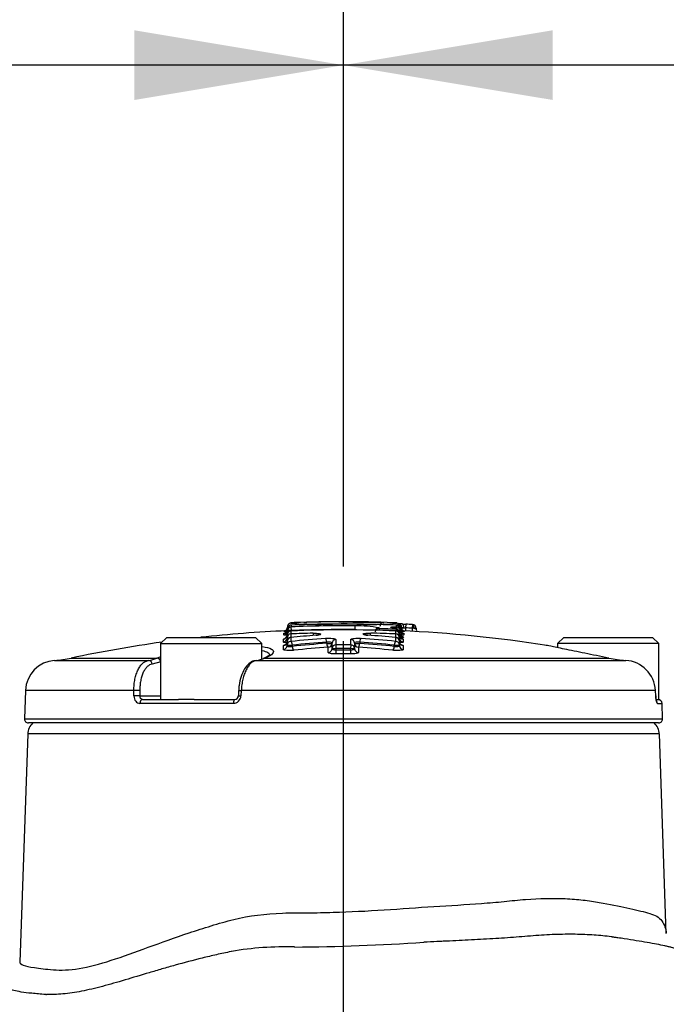
# Model space of a CAD drawing. Units: millimetres. Extents: x 0 to 594, y 0 to 420.
# Drawn here: x 321 to 335, y 253 to 274 of the extents above; entities that cross this region are included whole.
import ezdxf
from ezdxf import colors
from ezdxf.entities.mleader import LeaderData, LeaderLine
from ezdxf.enums import TextEntityAlignment as Align
from ezdxf.lldxf.tags import DXFTag
from ezdxf.math import Vec2, Vec3

# ---------------------------------------------------------------- set-up
doc = ezdxf.new("R2010")
doc.units = ezdxf.units.MM
for name, color, linetype in [('Default', 7, 'Continuous'), ('II1-04CAP-STD', 7, 'Continuous'), ('II1-04SHW-STD', 7, 'Continuous'), ('TSH-1', 7, 'Continuous')]:
    doc.layers.add(name, color=color, linetype=linetype)
doc.styles.add('SEACAD_Arial', font='arial.ttf')
tags = doc.linetypes.add('CENTER2', pattern=[28.575, 19.05, -3.175, 3.175, -3.175]).pattern_tags.tags
tags[10:11] = [DXFTag(74, 4), DXFTag(75, 0), DXFTag(340, '0'), DXFTag(46, 0.0), DXFTag(50, 0.0), DXFTag(44, 0.0), DXFTag(45, 0.0)]
tags[8:9] = [DXFTag(74, 4), DXFTag(75, 0), DXFTag(340, '0'), DXFTag(46, 0.0), DXFTag(50, 0.0), DXFTag(44, 0.0), DXFTag(45, 0.0)]
tags[6:7] = [DXFTag(74, 4), DXFTag(75, 0), DXFTag(340, '0'), DXFTag(46, 0.0), DXFTag(50, 0.0), DXFTag(44, 0.0), DXFTag(45, 0.0)]
tags[4:5] = [DXFTag(74, 4), DXFTag(75, 0), DXFTag(340, '0'), DXFTag(46, 0.0), DXFTag(50, 0.0), DXFTag(44, 0.0), DXFTag(45, 0.0)]
doc.dimstyles.new('ISO-InstDr', dxfattribs={"dimtxt": 3.2, "dimasz": 4.48, "dimexe": 1.6, "dimexo": 1.6, "dimgap": 0.8, "dimtad": 1, "dimdec": 0, "dimlfac": 6.00024, "dimzin": 0, "dimdsep": 46, "dimtxsty": 'SEACAD_Arial', "dimblk1": '_SE_FILLED', "dimblk2": '_SE_FILLED', "dimsah": 1, "dimcen": 1.6, "dimadec": 0, "dimazin": 0, "dimtfac": 0.5, "dimtofl": 0, "dimtmove": 0, "dimatfit": 3, "dimfxl": 1, "dimtzin": 0, "dimarcsym": 0})

# ---------------------------------------------------------------- blocks, each defined once
blk = doc.blocks.new('SEANNOT_GROUP116')
at = {"layer": 'Default', "color": 7, "linetype": 'CENTER2'}
blk.add_line((328.359, 100.398), (328.359, 260.471), dxfattribs=at)
blk = doc.blocks.new('SE5')
at = {"layer": 'II1-04CAP-STD', "color": 7, "linetype": 'Continuous'}
for p, q in [((327.159, 260.78), (327.159, 260.778)), ((327.16, 260.779), (327.16, 260.779)), ((327.239, 260.815), (327.239, 260.779)), ((327.241, 260.815), (327.239, 260.815)), ((327.241, 260.815), (327.241, 260.815)), ((328.605, 260.718), (328.606, 260.8)), ((329.488, 260.814), (329.488, 260.815)), ((329.49, 260.814), (329.488, 260.814)), ((329.49, 260.778), (329.49, 260.814)), ((329.523, 260.854), (329.521, 260.807)), ((329.569, 260.779), (329.569, 260.779)), ((329.57, 260.778), (329.57, 260.78)), ((329.69, 260.836), (329.686, 260.756)), ((329.833, 260.828), (329.829, 260.749)), ((329.836, 260.828), (329.833, 260.828)), ((327.081, 260.605), (327.081, 260.641)), ((327.15, 260.545), (327.15, 260.609)), ((327.159, 260.778), (327.159, 260.769)), ((327.16, 260.697), (327.16, 260.733)), ((327.16, 260.688), (327.16, 260.697)), ((327.228, 260.69), (327.228, 260.626)), ((327.23, 260.69), (327.23, 260.691)), ((327.23, 260.626), (327.233, 260.549)), ((327.244, 260.697), (327.24, 260.778)), ((327.244, 260.697), (327.244, 260.691)), ((327.705, 260.641), (327.706, 260.594)), ((328.605, 260.712), (328.605, 260.718)), ((328.938, 260.596), (328.939, 260.643)), ((329.119, 260.755), (329.119, 260.738)), ((329.119, 260.738), (329.119, 260.738)), ((329.121, 260.738), (329.12, 260.703)), ((329.398, 260.76), (329.391, 260.761)), ((329.402, 260.76), (329.4, 260.761)), ((329.475, 260.549), (329.478, 260.627)), ((329.477, 260.691), (329.477, 260.691)), ((329.479, 260.627), (329.479, 260.69)), ((329.486, 260.726), (329.485, 260.69)), ((329.558, 260.609), (329.558, 260.546)), ((329.569, 260.733), (329.569, 260.697)), ((329.569, 260.697), (329.569, 260.688)), ((329.57, 260.769), (329.57, 260.778)), ((329.603, 260.772), (329.603, 260.763)), ((329.603, 260.758), (329.649, 260.758)), ((329.648, 260.641), (329.648, 260.605)), ((329.686, 260.756), (329.683, 260.689)), ((329.829, 260.749), (329.826, 260.682)), ((329.913, 260.747), (329.913, 260.736)), ((324.575, 260.554), (324.442, 260.421)), ((324.442, 260.421), (326.609, 260.421)), ((324.442, 260.421), (324.442, 259.221)), ((324.575, 260.554), (326.475, 260.554)), ((326.609, 260.421), (326.475, 260.554)), ((326.609, 260.085), (326.609, 260.421)), ((327.07, 260.454), (327.07, 260.517)), ((327.07, 260.295), (327.07, 260.377)), ((327.15, 260.537), (327.15, 260.545)), ((327.15, 260.385), (327.15, 260.468)), ((327.15, 260.377), (327.15, 260.385)), ((327.228, 260.548), (327.228, 260.466)), ((327.262, 260.385), (327.262, 260.359)), ((328, 260.425), (328, 260.451)), ((328, 260.425), (328.113, 260.425)), ((328.113, 260.315), (328.113, 260.428)), ((328.194, 260.509), (328.194, 260.395)), ((328.196, 260.395), (328.196, 260.315)), ((328.512, 260.395), (328.511, 260.315)), ((328.513, 260.395), (328.513, 260.509)), ((328.595, 260.428), (328.595, 260.315)), ((328.595, 260.425), (328.707, 260.425)), ((328.707, 260.451), (328.707, 260.425)), ((329.445, 260.36), (329.445, 260.386)), ((329.479, 260.549), (329.479, 260.549)), ((329.479, 260.466), (329.479, 260.549)), ((329.558, 260.546), (329.558, 260.537)), ((329.558, 260.468), (329.558, 260.386)), ((329.558, 260.386), (329.558, 260.377)), ((329.637, 260.518), (329.637, 260.454)), ((329.637, 260.377), (329.637, 260.295)), ((333.075, 260.554), (332.942, 260.421)), ((335.108, 260.421), (332.942, 260.421)), ((332.942, 260.421), (332.942, 260.333)), ((333.075, 260.554), (334.975, 260.554)), ((335.108, 260.421), (334.975, 260.554)), ((335.108, 259.221), (335.108, 260.421)), ((328.031, 260.23), (328.031, 260.343)), ((328.113, 260.312), (328.113, 260.315)), ((328.196, 260.315), (328.196, 260.281)), ((328.196, 260.281), (328.197, 260.199)), ((328.511, 260.281), (328.511, 260.315)), ((328.511, 260.281), (328.511, 260.199)), ((328.595, 260.315), (328.595, 260.312)), ((328.677, 260.343), (328.677, 260.23)), ((322.173, 260.059), (324.185, 260.059)), ((322.529, 260.108), (324.364, 260.108)), ((324.444, 260.028), (324.261, 259.979)), ((324.36, 260.107), (324.364, 260.108)), ((326.492, 260.059), (334.4, 260.059)), ((326.652, 260.104), (326.648, 260.102)), ((326.679, 260.108), (326.674, 260.107)), ((326.679, 260.108), (334.033, 260.108)), ((334.042, 260.107), (334.033, 260.109)), ((334.042, 260.107), (334.033, 260.108)), ((321.55, 259.417), (321.529, 258.807)), ((323.87, 259.417), (321.55, 259.417)), ((323.871, 259.301), (323.87, 259.417)), ((323.997, 259.417), (323.998, 259.301)), ((326.113, 259.419), (326.107, 259.302)), ((326.169, 259.417), (326.163, 259.301)), ((335.037, 259.417), (326.169, 259.417)), ((335.042, 259.301), (335.037, 259.417)), ((323.998, 259.301), (324.442, 259.301)), ((325.998, 259.14), (323.999, 259.14)), ((324.052, 259.221), (324.825, 259.221)), ((325.16, 259.221), (324.825, 259.221)), ((325.16, 259.221), (326.027, 259.221)), ((335.068, 259.221), (335.091, 259.221)), ((335.079, 259.14), (335.177, 259.14)), ((335.091, 259.221), (335.108, 259.221)), ((335.189, 258.807), (335.177, 259.14)), ((321.529, 258.807), (335.189, 258.807)), ((335.105, 258.721), (321.612, 258.721))]:
    blk.add_line(p, q, dxfattribs=at)
for centre, radius, start, end in [((327.242, 260.779), 0.0817, 92.2635, 179.9709), ((327.241, 260.74), 0.0754, 93.6771, 119.9735), ((327.246, 260.708), 0.107, 92.3241, 95.0428), ((328.198, 241.322), 19.563, 92.6366, 92.8094), ((327.821, 266.758), 5.927, 264.3589, 265.9294), ((328.359, 232.656), 28.145, 89.4964, 92.2769), ((328.359, 232.656), 28.181, 87.7028, 92.2734), ((328.359, 232.656), 28.182, 87.7028, 92.2734), ((328.359, 232.656), 28.232, 87.8368, 92.1428), ((327.821, 266.758), 5.927, 265.9294, 275.2588), ((327.978, 254.41), 6.477, 86.5747, 94.1716), ((328.33, 236.49), 24.396, 89.9193, 91.7711), ((328.388, 236.433), 24.454, 88.2118, 90.0553), ((328.912, 266.187), 5.359, 264.1378, 276.2056), ((328.662, 258.473), 2.327, 78.6745, 91.382), ((329.22, 260.788), 0.0817, 88.2414, 178.9876), ((328.518, 241.045), 19.84, 87.312, 87.3605), ((328.518, 241.045), 19.84, 87.1898, 87.2576), ((329.483, 260.697), 0.118, 83.9373, 88.2756), ((329.487, 260.779), 0.0817, 0.0291, 87.7126), ((329.487, 260.734), 0.0802, 58.8264, 86.1331), ((328.359, 232.656), 28.211, 87.0035, 87.295), ((328.359, 232.656), 28.065, 92.4964, 96.2472), ((327.077, 260.771), 0.0833, 272.5998, 359.971), ((328.228, 236.701), 24.015, 92.6193, 92.7388), ((327.752, 268.325), 7.669, 264.9773, 265.5154), ((327.785, 268.153), 7.401, 265.1492, 265.1556), ((327.232, 260.621), 0.0696, 88.6589, 108.3949), ((327.231, 260.678), 0.0119, 92.1721, 102.6626), ((328.359, 232.656), 28.057, 87.7153, 92.3047), ((328.359, 232.656), 28.058, 87.7153, 92.3047), ((328.359, 232.656), 27.993, 91.3378, 92.3113), ((328.359, 232.656), 28.064, 89.4964, 92.2769), ((328.359, 232.656), 27.993, 87.7087, 88.8117), ((329.118, 260.672), 0.0831, 89.4383, 177.7923), ((329.121, 260.744), 0.00602, 255.5642, 271.4629), ((328.359, 232.656), 28.093, 87.7001, 88.4452), ((329.376, 260.588), 0.174, 78.8171, 81.3091), ((329.473, 260.595), 0.0962, 72.921, 89.48), ((329.477, 260.679), 0.0115, 77.1768, 87.9872), ((329.477, 260.61), 0.0806, 9.2208, 75.0207), ((329.652, 260.77), 0.0833, 180.029, 267.3763), ((328.98, 268.365), 7.708, 274.5168, 274.9742), ((328.359, 232.656), 28.065, 81.0721, 87.4893), ((328.492, 236.777), 23.939, 87.2325, 87.3532), ((328.359, 232.656), 28.132, 87.0035, 87.295), ((329.724, 258.722), 2.03, 86.0498, 87.0221), ((329.967, 260.73), 0.0536, 173.7007, 211.1737), ((328.359, 232.656), 28.065, 97.9611, 101.9885), ((327.206, 268.513), 7.968, 269.5968, 270.0077), ((327.22, 269.67), 9.285, 269.5642, 270.259), ((327.226, 260.471), 0.0755, 110.9676, 182.7504), ((327.234, 260.462), 0.0879, 92.8815, 114.4609), ((327.231, 260.541), 0.00794, 94.6758, 110.3485), ((328.359, 232.656), 27.74, 89.6838, 90.3363), ((329.487, 269.655), 9.269, 269.7408, 270.4368), ((329.477, 260.541), 0.00773, 69.3814, 85.9303), ((329.478, 260.48), 0.0695, 65.8558, 86.7924), ((329.502, 268.506), 7.96, 269.9963, 270.4039), ((329.48, 260.472), 0.0764, 359.2127, 67.0042), ((328.175, 265.826), 5.511, 269.3569, 270.2232), ((328.359, 232.656), 27.659, 89.6838, 90.3363), ((328.359, 232.656), 27.626, 89.6835, 90.3367), ((328.359, 232.656), 27.544, 89.6835, 90.3367), ((328.533, 265.82), 5.506, 269.7768, 270.644), ((322.216, 259.394), 0.667, 93.7351, 178), ((322.01, 262.554), 2.5, 273.7351, 281.9885), ((324.095, 260.737), 0.683, 277.532, 292.7831), ((326.395, 260.806), 0.753, 277.3415, 291.7534), ((334.568, 262.706), 2.652, 258.5477, 266.3525), ((334.361, 259.384), 0.677, 2.8473, 86.7315), ((325.995, 259.309), 0.168, 271.2749, 357.4439), ((326.024, 259.303), 0.0821, 272.6343, 359.8206), ((335.094, 259.137), 0.0833, 2, 90), ((321.612, 258.804), 0.0833, 178, 270), ((335.105, 258.804), 0.0833, 270, 2)]:
    blk.add_arc(centre, radius, start, end, dxfattribs=at)
for centre, major_axis, ratio, start_param, end_param in [((327.242, 260.733), (-0.0817, 0), 0.998218, 5.204422, 6.283185), ((327.242, 260.733), (-0.0817, 0), 0.998218, 4.752066, 5.204422), ((327.242, 260.733), (0.0082, -0.0812), 0.715947, 3.056145, 3.140893), ((329.486, 260.733), (-0.0082, -0.0812), 0.712994, 3.142739, 3.226672), ((329.487, 260.733), (0.0817, 0), 0.998218, 1.034433, 1.530703), ((329.521, 260.772), (-0.0817, 0), 0.999669, 3.141593, 4.671073), ((329.487, 260.733), (0.0817, 0), 0.998218, 0, 1.034433), ((329.69, 260.841), (-0.165, 0.008), 0.032019, 1.101091, 1.570796), ((329.612, 260.758), (-0.0052, -0.0815), 0.452391, 1.599537, 3.183365), ((329.831, 260.747), (-0.0817, 0), 0.999278, 3.141593, 4.660061), ((329.83, 260.747), (-0.0057, -0.0815), 0.410495, 1.599322, 3.143008), ((327.066, 260.6), (-0.0833, 0), 0.9938, 1.616725, 3.141593), ((327.077, 260.725), (-0.0833, 0), 0.998217, 1.616343, 2.799761), ((327.077, 260.688), (-0.0833, 0), 0.996935, 1.616343, 3.141593), ((327.231, 260.609), (0.0817, 0), 0.993804, 1.610856, 3.141593), ((327.231, 260.545), (0.0817, 0), 0.991555, 1.610856, 3.141593), ((327.242, 260.697), (-0.0817, 0), 0.996937, 4.752066, 6.283185), ((327.231, 260.609), (0.0211, -0.0789), 0.891292, 2.894206, 3.151638), ((329.707, 232.656), (0, 28.023), 0.919149, 0.075232, 0.096308), ((327.773, 260.519), (0.0067, -0.0814), 0.392796, 2.98784, 3.149888), ((327.705, 260.619), (0.165, 0.004), 0.135509, 5.120038, 6.060688), ((327.868, 260.537), (0.0436, -0.0691), 0.966353, 2.580874, 3.140019), ((328.939, 260.62), (-0.165, 0.003), 0.135509, 0.203866, 1.198777), ((328.776, 260.538), (-0.0462, -0.0674), 0.970258, 3.142095, 3.741585), ((327.087, 232.656), (0, 28.011), 0.932568, 6.19156, 6.214549), ((328.877, 260.52), (-0.006, -0.0814), 0.360144, 3.129723, 3.293226), ((329.117, 260.657), (0.0817, 0), 0.995092, 1.543852, 2.516067), ((329.117, 260.657), (0.0486, 0.0656), 0.985296, 0.617536, 1.575442), ((329.386, 260.68), (-0.0147, -0.0803), 0.855837, 3.141804, 3.31034), ((329.388, 260.68), (-0.014, -0.0805), 0.839278, 3.144245, 3.302349), ((329.395, 260.679), (-0.0148, -0.0803), 0.855734, 3.142416, 3.311325), ((329.476, 260.609), (-0.0212, -0.0789), 0.892466, 3.134859, 3.390276), ((329.476, 260.609), (0.0817, 0), 0.993804, 0, 1.531085), ((329.476, 260.546), (0.0817, 0), 0.991556, 0, 1.531085), ((329.484, 260.645), (-0.0654, -0.049), 0.991884, 2.49459, 4.033088), ((329.486, 260.697), (0.0016, 0.0816), 0.252566, 4.717364, 6.202272), ((329.487, 260.697), (-0.0817, 0), 0.996937, 3.141593, 4.672296), ((329.641, 260.6), (0.0833, 0), 0.9938, 3.141593, 4.666808), ((329.649, 260.637), (0.0667, 0.05), 0.991882, 2.494718, 3.106526), ((329.652, 260.688), (-0.0833, 0), 0.996935, 0, 1.524834), ((329.652, 260.724), (0.0833, 0), 0.998217, 3.484426, 4.666426), ((329.649, 260.637), (0.0667, 0.05), 0.991882, 3.106526, 4.027349), ((329.686, 260.759), (-0.0832, 0.0039), 0.032019, 1.101091, 1.570796), ((327.066, 260.537), (-0.0833, 0), 0.99155, 1.616725, 3.141593), ((327.066, 260.459), (0.0833, 0), 0.988788, 4.758318, 6.283185), ((327.066, 260.377), (0.0833, 0), 0.985861, 4.758318, 6.283185), ((327.231, 260.468), (0.0817, 0), 0.988795, 1.610856, 3.141593), ((327.231, 260.385), (0.0817, 0), 0.98587, 1.610856, 3.141593), ((327.231, 260.468), (0.034, -0.0742), 0.92926, 2.726031, 3.124115), ((327.233, 260.468), (0.0085, -0.0812), 0.392084, 2.978853, 3.129063), ((329.774, 232.656), (0, 27.942), 0.936332, 0.068967, 0.097361), ((327.234, 260.385), (-0.0085, 0.0812), 0.349452, 4.675953, 6.10352), ((329.798, 232.656), (0, 27.862), 0.936332, 0.068967, 0.097361), ((329.798, 232.656), (0, 27.836), 0.936332, 0.069032, 0.097453), ((327.291, 260.359), (-0.0087, 0.0829), 0.349449, 1.534327, 2.95596), ((327.972, 260.451), (-0.006, 0.0814), 0.35028, 4.686553, 6.11412), ((328.03, 260.425), (-0.0061, 0.0831), 0.350278, 1.544936, 2.96657), ((328.03, 260.425), (0.0833, 0), 0.986608, 4.724078, 6.283185), ((328.195, 260.428), (0.0817, 0), 0.986611, 1.576624, 3.141593), ((328.195, 260.315), (0.0817, 0), 0.982587, 1.576624, 3.141593), ((328.513, 260.428), (0.0817, 0), 0.986611, 0, 1.565315), ((328.513, 260.315), (0.0817, 0), 0.982587, 0, 1.565315), ((328.678, 260.425), (-0.0833, 0), 0.986608, 0, 1.559453), ((328.678, 260.425), (-0.0061, -0.0831), 0.350295, 0.175024, 1.596535), ((328.736, 260.451), (-0.006, -0.0814), 0.350297, 3.310659, 4.738104), ((326.918, 232.656), (0, 27.861), 0.936329, 6.186151, 6.214544), ((326.918, 232.656), (0, 27.835), 0.936329, 6.18606, 6.214479), ((326.942, 232.656), (0, 27.942), 0.936329, 6.186151, 6.214544), ((329.416, 260.36), (-0.0086, -0.0829), 0.349469, 0.185634, 1.607145), ((329.474, 260.386), (-0.0084, -0.0812), 0.349472, 3.321259, 4.748704), ((329.474, 260.468), (-0.008, -0.0813), 0.35948, 3.143459, 3.302087), ((329.476, 260.468), (-0.0342, -0.0742), 0.93003, 3.143165, 3.559714), ((329.476, 260.468), (0.0817, 0), 0.988784, 0, 1.531085), ((329.476, 260.386), (0.0817, 0), 0.98587, 0, 1.531085), ((329.641, 260.537), (0.0833, 0), 0.99155, 3.141593, 4.666808), ((329.641, 260.459), (0.0833, 0), 0.988777, 3.141593, 4.666808), ((329.641, 260.377), (0.0833, 0), 0.985862, 3.141593, 4.666808), ((329.823, 232.656), (0, 27.753), 0.936332, 0.069032, 0.097452), ((328.03, 260.312), (0.0833, 0), 0.982583, 4.724078, 6.283185), ((328.678, 260.312), (-0.0833, 0), 0.982583, 0, 1.559453), ((326.893, 232.656), (0, 27.753), 0.936329, 6.18606, 6.214479), ((324.189, 259.976), (-0.0106, 0.0827), 0.865381, 4.637105, 6.187091), ((324.372, 260.025), (-0.0317, 0.0771), 0.852191, 4.519635, 5.994683), ((324.376, 260.027), (-0.0319, 0.077), 0.848324, 4.688667, 5.993414), ((326.679, 260.025), (0.031, -0.0773), 0.845249, 2.766778, 3.142131), ((326.684, 260.027), (0.0318, -0.077), 0.84788, 2.757024, 3.142336), ((323.925, 259.414), (-0.0833, -0.0007), 0.054223, 3.66569, 5.431189), ((323.926, 259.298), (-0.0833, -0.0007), 0.054195, 3.665689, 5.430455), ((324.052, 259.137), (0, -0.0833), 0.639415, 3.141593, 4.677482), ((326.027, 259.137), (0, 0.0833), 0.346147, 0, 1.53589), ((334.96, 259.298), (-0.0833, -0.0035), 0.034868, 2.946141, 3.154003), ((334.997, 259.137), (0, -0.0833), 0.985561, 1.605703, 2.25426)]:
    blk.add_ellipse(centre, major_axis=major_axis, ratio=ratio, start_param=start_param, end_param=end_param, dxfattribs=at)
for points, knots in [([(327.209, 260.856), (327.208, 260.855), (327.201, 260.852), (327.184, 260.842), (327.165, 260.818), (327.156, 260.79), (327.159, 260.775), (327.16, 260.769)], [0.7627719, 0.7627719, 0.7627719, 0.7627719, 0.7848092, 0.8437832, 0.9045515, 0.9684325, 1, 1, 1, 1]), ([(327.318, 260.868), (327.304, 260.867), (327.267, 260.866), (327.246, 260.864), (327.235, 260.863), (327.226, 260.861)], [0, 0, 0, 0, 0.1528881, 0.4692468, 0.6733375, 0.6733375, 0.6733375, 0.6733375]), ([(327.506, 260.87), (327.506, 260.871), (327.508, 260.871), (327.511, 260.872), (327.514, 260.872), (327.524, 260.873), (327.532, 260.873), (327.551, 260.874), (327.562, 260.875), (327.576, 260.875)], [0, 0, 0, 0, 0.25, 0.25, 0.5, 0.5, 0.75, 0.75, 1, 1, 1, 1]), ([(329.223, 260.87), (329.223, 260.87), (329.222, 260.87), (329.221, 260.869), (329.22, 260.869), (329.217, 260.868), (329.213, 260.868), (329.199, 260.868), (329.189, 260.868), (329.165, 260.867), (329.15, 260.867), (329.115, 260.868), (329.096, 260.868), (329.056, 260.868), (329.035, 260.869), (328.972, 260.87), (328.929, 260.871), (328.842, 260.872), (328.799, 260.873), (328.712, 260.874), (328.669, 260.874), (328.538, 260.875), (328.451, 260.876), (328.365, 260.876)], [0, 0, 0, 0, 0.03125, 0.03125, 0.0625, 0.0625, 0.125, 0.125, 0.1875, 0.1875, 0.25, 0.25, 0.3125, 0.3125, 0.375, 0.375, 0.5, 0.5, 0.625, 0.625, 0.75, 0.75, 1, 1, 1, 1]), ([(329.151, 260.875), (329.166, 260.874), (329.177, 260.874), (329.196, 260.873), (329.205, 260.872), (329.215, 260.872), (329.218, 260.871), (329.221, 260.871), (329.223, 260.87), (329.223, 260.87)], [0, 0, 0, 0, 0.25, 0.25, 0.5, 0.5, 0.75, 0.75, 1, 1, 1, 1]), ([(329.503, 260.86), (329.503, 260.861), (329.494, 260.863), (329.477, 260.865), (329.46, 260.866), (329.419, 260.867), (329.41, 260.867)], [0.3449782, 0.3449782, 0.3449782, 0.3449782, 0.3527085, 0.5359268, 0.908457, 1, 1, 1, 1]), ([(329.568, 260.777), (329.569, 260.781), (329.57, 260.794), (329.563, 260.811), (329.556, 260.822), (329.554, 260.826), (329.553, 260.827), (329.553, 260.827), (329.553, 260.827), (329.553, 260.827), (329.552, 260.829), (329.55, 260.831), (329.547, 260.833), (329.544, 260.834)], [0, 0, 0, 0, 0.088205, 0.365424, 0.431022, 0.468874, 0.48131, 0.482491, 0.482596, 0.482605, 0.482617, 0.671965, 1, 1, 1, 1]), ([(329.617, 260.84), (329.614, 260.84), (329.594, 260.841), (329.571, 260.843), (329.556, 260.844), (329.553, 260.845)], [0, 0, 0, 0, 0.036756, 0.2873186, 0.3837608, 0.3837608, 0.3837608, 0.3837608]), ([(329.635, 260.691), (329.635, 260.691), (329.634, 260.691), (329.628, 260.692), (329.61, 260.699), (329.588, 260.717), (329.571, 260.747), (329.569, 260.782), (329.575, 260.797), (329.578, 260.803)], [0.6001868, 0.6001868, 0.6001868, 0.6001868, 0.6504604, 0.733368, 0.7915078, 0.8438659, 0.9007265, 0.9642465, 1, 1, 1, 1]), ([(327.081, 260.641), (327.081, 260.644), (327.099, 260.647), (327.134, 260.651), (327.138, 260.651), (327.143, 260.652)], [0, 0, 0, 0, 0.5, 0.5, 0.5705687, 0.5705687, 0.5705687, 0.5705687]), ([(327.142, 260.598), (327.138, 260.598), (327.134, 260.598), (327.114, 260.599), (327.102, 260.6), (327.085, 260.602), (327.081, 260.604), (327.081, 260.605)], [0.432458, 0.432458, 0.432458, 0.432458, 0.5, 0.5, 0.75, 0.75, 1, 1, 1, 1]), ([(327.108, 260.695), (327.105, 260.693), (327.099, 260.692), (327.097, 260.691), (327.097, 260.692)], [0.2714741, 0.2714741, 0.2714741, 0.2714741, 0.3249165, 0.4390471, 0.4390471, 0.4390471, 0.4390471]), ([(327.155, 260.697), (327.153, 260.693), (327.15, 260.683), (327.139, 260.668), (327.126, 260.657), (327.114, 260.65), (327.107, 260.648), (327.104, 260.647), (327.103, 260.647), (327.103, 260.647)], [0, 0, 0, 0, 0.0389329, 0.1114759, 0.1724251, 0.2208241, 0.2560936, 0.2877724, 0.3171508, 0.3171508, 0.3171508, 0.3171508]), ([(327.147, 260.581), (327.147, 260.579), (327.145, 260.57), (327.137, 260.554), (327.124, 260.54), (327.112, 260.532), (327.105, 260.528), (327.104, 260.528), (327.104, 260.528), (327.104, 260.528)], [0.0501069, 0.0501069, 0.0501069, 0.0501069, 0.0682471, 0.1535704, 0.2242171, 0.2817233, 0.3267508, 0.3685116, 0.3787711, 0.3787711, 0.3787711, 0.3787711]), ([(327.21, 260.687), (327.203, 260.685), (327.19, 260.68), (327.169, 260.664), (327.155, 260.64), (327.148, 260.619), (327.15, 260.609), (327.15, 260.609)], [0, 0, 0, 0, 0.184531, 0.418892, 0.709284, 0.987065, 1, 1, 1, 1]), ([(327.244, 260.697), (327.222, 260.697), (327.2, 260.697), (327.169, 260.697), (327.16, 260.697), (327.16, 260.697)], [0, 0, 0, 0, 0.5, 0.5, 1, 1, 1, 1]), ([(327.16, 260.688), (327.16, 260.685), (327.169, 260.682), (327.187, 260.681), (327.19, 260.681), (327.193, 260.681)], [0, 0, 0, 0, 0.5, 0.5, 0.5866818, 0.5866818, 0.5866818, 0.5866818]), ([(327.705, 260.641), (327.718, 260.642), (327.73, 260.642), (327.754, 260.642), (327.766, 260.641), (327.799, 260.64), (327.819, 260.638), (327.85, 260.634), (327.861, 260.631), (327.872, 260.624), (327.872, 260.621), (327.866, 260.617)], [0, 0, 0, 0, 0.125, 0.125, 0.25, 0.25, 0.5, 0.5, 0.75, 0.75, 1, 1, 1, 1]), ([(327.832, 260.61), (327.832, 260.61), (327.832, 260.61), (327.83, 260.609), (327.82, 260.607), (327.799, 260.603), (327.779, 260.601), (327.766, 260.6)], [0.201609, 0.201609, 0.201609, 0.201609, 0.2048183, 0.3224753, 0.4873198, 0.7202238, 1, 1, 1, 1]), ([(328.777, 260.619), (328.772, 260.622), (328.773, 260.626), (328.781, 260.631), (328.785, 260.632), (328.796, 260.635), (328.803, 260.636), (328.826, 260.639), (328.846, 260.641), (328.879, 260.643), (328.891, 260.643), (328.915, 260.643), (328.927, 260.643), (328.939, 260.643)], [0, 0, 0, 0, 0.25, 0.25, 0.375, 0.375, 0.5, 0.5, 0.75, 0.75, 0.875, 0.875, 1, 1, 1, 1]), ([(328.883, 260.601), (328.868, 260.603), (328.845, 260.605), (328.821, 260.609), (328.813, 260.611), (328.812, 260.611), (328.812, 260.611)], [0, 0, 0, 0, 0.3036279, 0.5556192, 0.7199642, 0.785702, 0.785702, 0.785702, 0.785702]), ([(329.389, 260.762), (329.375, 260.764), (329.368, 260.766), (329.364, 260.771), (329.368, 260.773), (329.387, 260.776), (329.403, 260.777), (329.431, 260.778), (329.442, 260.778), (329.465, 260.778), (329.476, 260.778), (329.489, 260.778)], [0, 0, 0, 0, 0.25, 0.25, 0.5, 0.5, 0.75, 0.75, 0.875, 0.875, 1, 1, 1, 1]), ([(329.549, 260.688), (329.54, 260.7), (329.521, 260.727), (329.478, 260.742), (329.431, 260.756), (329.386, 260.763), (329.373, 260.765)], [0, 0, 0, 0, 0.18614, 0.477564, 0.865849, 1, 1, 1, 1]), ([(329.488, 260.726), (329.483, 260.732), (329.475, 260.738), (329.453, 260.746), (329.445, 260.749), (329.424, 260.754), (329.412, 260.757), (329.398, 260.76)], [0, 0, 0, 0, 0.5, 0.5, 0.75, 0.75, 1, 1, 1, 1]), ([(329.604, 260.528), (329.604, 260.528), (329.604, 260.528), (329.601, 260.53), (329.592, 260.534), (329.578, 260.546), (329.564, 260.566), (329.557, 260.587), (329.558, 260.598), (329.559, 260.6)], [0.6114366, 0.6114366, 0.6114366, 0.6114366, 0.6297218, 0.6781846, 0.7266796, 0.7926437, 0.8825733, 0.9819033, 1, 1, 1, 1]), ([(329.648, 260.605), (329.648, 260.602), (329.636, 260.6), (329.601, 260.598), (329.587, 260.597), (329.57, 260.597)], [0, 0, 0, 0, 0.5, 0.5, 0.7699764, 0.7699764, 0.7699764, 0.7699764]), ([(329.626, 260.646), (329.626, 260.646), (329.625, 260.646), (329.623, 260.647), (329.617, 260.649), (329.604, 260.655), (329.588, 260.669), (329.577, 260.685), (329.575, 260.695), (329.574, 260.697)], [0.6722366, 0.6722366, 0.6722366, 0.6722366, 0.6896457, 0.729569, 0.7662473, 0.8136596, 0.8920049, 0.9819932, 1, 1, 1, 1]), ([(329.593, 260.576), (329.593, 260.576), (329.591, 260.579), (329.585, 260.587), (329.579, 260.595)], [0.7225804, 0.7225804, 0.7225804, 0.7225804, 0.7741949, 1, 1, 1, 1]), ([(329.595, 260.687), (329.613, 260.686), (329.64, 260.685), (329.663, 260.683), (329.669, 260.682), (329.67, 260.682), (329.67, 260.682)], [0, 0, 0, 0, 0.2524633, 0.4582477, 0.5699736, 0.5829476, 0.5829476, 0.5829476, 0.5829476]), ([(329.595, 260.581), (329.6, 260.58), (329.604, 260.578), (329.628, 260.569), (329.64, 260.562), (329.645, 260.554)], [0.389041, 0.389041, 0.389041, 0.389041, 0.5, 0.5, 1, 1, 1, 1]), ([(329.649, 260.758), (329.635, 260.76), (329.623, 260.762), (329.607, 260.765), (329.603, 260.766), (329.603, 260.767)], [0, 0, 0, 0, 0.5, 0.5, 1, 1, 1, 1]), ([(329.644, 260.691), (329.638, 260.695), (329.626, 260.705), (329.613, 260.719), (329.611, 260.728), (329.611, 260.729)], [0.7778104, 0.7778104, 0.7778104, 0.7778104, 0.8717061, 0.9875026, 1, 1, 1, 1]), ([(329.627, 260.647), (329.63, 260.646), (329.633, 260.646), (329.644, 260.644), (329.648, 260.642), (329.648, 260.641)], [0.6774211, 0.6774211, 0.6774211, 0.6774211, 0.75, 0.75, 1, 1, 1, 1]), ([(329.864, 260.747), (329.878, 260.745), (329.891, 260.743), (329.908, 260.739), (329.913, 260.737), (329.913, 260.736)], [0, 0, 0, 0, 0.5, 0.5, 1, 1, 1, 1]), ([(329.913, 260.747), (329.913, 260.747), (329.908, 260.747), (329.891, 260.747), (329.878, 260.747), (329.864, 260.747)], [0, 0, 0, 0, 0.5, 0.5, 1, 1, 1, 1]), ([(326.614, 260.358), (326.706, 260.344), (326.774, 260.326), (326.821, 260.299), (326.826, 260.295), (326.831, 260.291)], [0.6367948, 0.6367948, 0.6367948, 0.6367948, 0.75, 0.75, 0.7677977, 0.7677977, 0.7677977, 0.7677977]), ([(327.146, 260.439), (327.136, 260.439), (327.127, 260.44), (327.103, 260.442), (327.091, 260.444), (327.074, 260.449), (327.07, 260.451), (327.07, 260.454)], [0.3631602, 0.3631602, 0.3631602, 0.3631602, 0.5, 0.5, 0.75, 0.75, 1, 1, 1, 1]), ([(327.07, 260.377), (327.07, 260.382), (327.08, 260.387), (327.101, 260.392), (327.104, 260.393), (327.108, 260.394)], [0, 0, 0, 0, 0.5, 0.5, 0.5910347, 0.5910347, 0.5910347, 0.5910347]), ([(327.148, 260.455), (327.148, 260.451), (327.149, 260.438), (327.14, 260.419), (327.127, 260.403), (327.116, 260.395), (327.111, 260.392), (327.11, 260.392), (327.11, 260.392)], [0, 0, 0, 0, 0.0597673, 0.1903321, 0.2974303, 0.3852591, 0.4516075, 0.5096097, 0.5096097, 0.5096097, 0.5096097]), ([(327.15, 260.377), (327.15, 260.372), (327.153, 260.368), (327.165, 260.361), (327.173, 260.358), (327.196, 260.355), (327.209, 260.354), (327.236, 260.355), (327.25, 260.357), (327.262, 260.359)], [0, 0, 0, 0, 0.25, 0.25, 0.5, 0.5, 0.75, 0.75, 1, 1, 1, 1]), ([(327.971, 260.532), (327.983, 260.533), (327.996, 260.533), (328.023, 260.534), (328.036, 260.534), (328.076, 260.534), (328.101, 260.533), (328.145, 260.528), (328.163, 260.525), (328.188, 260.517), (328.194, 260.513), (328.194, 260.509)], [0, 0, 0, 0, 0.125, 0.125, 0.25, 0.25, 0.5, 0.5, 0.75, 0.75, 1, 1, 1, 1]), ([(328.113, 260.428), (328.113, 260.437), (328.1, 260.445), (328.067, 260.452), (328.054, 260.453), (328.027, 260.454), (328.013, 260.453), (328, 260.451)], [0, 0, 0, 0, 0.5, 0.5, 0.75, 0.75, 1, 1, 1, 1]), ([(328.513, 260.509), (328.513, 260.511), (328.515, 260.513), (328.521, 260.517), (328.526, 260.519), (328.544, 260.525), (328.562, 260.528), (328.606, 260.533), (328.631, 260.534), (328.684, 260.534), (328.712, 260.534), (328.737, 260.532)], [0, 0, 0, 0, 0.125, 0.125, 0.25, 0.25, 0.5, 0.5, 0.75, 0.75, 1, 1, 1, 1]), ([(328.707, 260.451), (328.694, 260.453), (328.68, 260.454), (328.653, 260.453), (328.64, 260.452), (328.607, 260.445), (328.595, 260.437), (328.595, 260.428)], [0, 0, 0, 0, 0.25, 0.25, 0.5, 0.5, 1, 1, 1, 1]), ([(329.445, 260.36), (329.458, 260.357), (329.472, 260.355), (329.499, 260.354), (329.512, 260.355), (329.545, 260.36), (329.558, 260.368), (329.558, 260.377)], [0, 0, 0, 0, 0.25, 0.25, 0.5, 0.5, 1, 1, 1, 1]), ([(329.637, 260.454), (329.637, 260.452), (329.633, 260.449), (329.617, 260.444), (329.604, 260.442), (329.581, 260.44), (329.572, 260.44), (329.562, 260.439)], [0, 0, 0, 0, 0.25, 0.25, 0.5, 0.5, 0.632833, 0.632833, 0.632833, 0.632833]), ([(329.597, 260.392), (329.597, 260.392), (329.597, 260.392), (329.592, 260.394), (329.582, 260.402), (329.574, 260.411), (329.57, 260.417)], [0.5176034, 0.5176034, 0.5176034, 0.5176034, 0.5533159, 0.6224638, 0.6992292, 0.7995328, 0.7995328, 0.7995328, 0.7995328]), ([(329.645, 260.554), (329.647, 260.552), (329.644, 260.55), (329.629, 260.546), (329.617, 260.545), (329.596, 260.543), (329.589, 260.543), (329.582, 260.543)], [0, 0, 0, 0, 0.25, 0.25, 0.5, 0.5, 0.5945128, 0.5945128, 0.5945128, 0.5945128]), ([(329.597, 260.395), (329.601, 260.394), (329.605, 260.393), (329.627, 260.387), (329.637, 260.382), (329.637, 260.377)], [0.4061219, 0.4061219, 0.4061219, 0.4061219, 0.5, 0.5, 1, 1, 1, 1]), ([(329.605, 260.53), (329.613, 260.528), (329.62, 260.527), (329.633, 260.523), (329.637, 260.52), (329.637, 260.518)], [0.5930313, 0.5930313, 0.5930313, 0.5930313, 0.75, 0.75, 1, 1, 1, 1]), ([(334.033, 260.108), (333.858, 260.145), (333.687, 260.18), (333.365, 260.246), (333.217, 260.277), (332.969, 260.327), (332.868, 260.348), (332.732, 260.376), (332.696, 260.383), (332.696, 260.383), (332.696, 260.383), (332.696, 260.383)], [0, 0, 0, 0, 0.125, 0.125, 0.25, 0.25, 0.375, 0.375, 0.5, 0.5, 0.5003016, 0.5003016, 0.5003016, 0.5003016]), ([(326.779, 260.163), (326.781, 260.185), (326.768, 260.205), (326.711, 260.24), (326.671, 260.254), (326.619, 260.266)], [0.1632831, 0.1632831, 0.1632831, 0.1632831, 0.25, 0.25, 0.3310414, 0.3310414, 0.3310414, 0.3310414]), ([(326.783, 260.177), (326.783, 260.178), (326.78, 260.179), (326.751, 260.15), (326.695, 260.12), (326.646, 260.102), (326.636, 260.099)], [0.1952384, 0.1952384, 0.1952384, 0.1952384, 0.2852445, 0.5972512, 0.9345504, 1, 1, 1, 1]), ([(327.295, 260.277), (327.269, 260.275), (327.242, 260.273), (327.189, 260.272), (327.163, 260.273), (327.119, 260.276), (327.101, 260.279), (327.083, 260.284), (327.078, 260.286), (327.072, 260.29), (327.07, 260.292), (327.07, 260.295)], [0, 0, 0, 0, 0.25, 0.25, 0.5, 0.5, 0.75, 0.75, 0.875, 0.875, 1, 1, 1, 1]), ([(328.197, 260.199), (328.152, 260.199), (328.109, 260.202), (328.063, 260.211), (328.051, 260.214), (328.035, 260.222), (328.031, 260.226), (328.031, 260.23)], [0, 0, 0, 0, 0.5, 0.5, 0.75, 0.75, 1, 1, 1, 1]), ([(328.113, 260.312), (328.113, 260.304), (328.121, 260.296), (328.151, 260.284), (328.174, 260.281), (328.196, 260.281)], [0, 0, 0, 0, 0.5, 0.5, 1, 1, 1, 1]), ([(328.511, 260.281), (328.534, 260.281), (328.556, 260.284), (328.586, 260.296), (328.595, 260.304), (328.595, 260.312)], [0, 0, 0, 0, 0.5, 0.5, 1, 1, 1, 1]), ([(328.677, 260.23), (328.677, 260.226), (328.673, 260.222), (328.656, 260.214), (328.644, 260.211), (328.614, 260.205), (328.595, 260.203), (328.555, 260.2), (328.533, 260.199), (328.511, 260.199)], [0, 0, 0, 0, 0.25, 0.25, 0.5, 0.5, 0.75, 0.75, 1, 1, 1, 1]), ([(329.637, 260.295), (329.637, 260.29), (329.631, 260.286), (329.606, 260.279), (329.588, 260.276), (329.544, 260.273), (329.518, 260.272), (329.479, 260.273), (329.465, 260.274), (329.438, 260.275), (329.426, 260.276), (329.413, 260.278)], [0, 0, 0, 0, 0.25, 0.25, 0.5, 0.5, 0.75, 0.75, 0.875, 0.875, 1, 1, 1, 1]), ([(323.87, 259.417), (323.87, 259.459), (323.872, 259.5), (323.879, 259.581), (323.885, 259.619), (323.9, 259.695), (323.91, 259.732), (323.933, 259.799), (323.945, 259.831), (323.974, 259.889), (323.99, 259.916), (324.024, 259.963), (324.042, 259.983), (324.081, 260.017), (324.101, 260.03), (324.142, 260.05), (324.163, 260.057), (324.185, 260.059)], [0, 0, 0, 0, 0.125, 0.125, 0.25, 0.25, 0.375, 0.375, 0.5, 0.5, 0.625, 0.625, 0.75, 0.75, 0.875, 0.875, 1, 1, 1, 1]), ([(324.261, 259.979), (324.242, 259.977), (324.225, 259.971), (324.19, 259.954), (324.173, 259.942), (324.141, 259.912), (324.126, 259.895), (324.097, 259.854), (324.084, 259.831), (324.06, 259.78), (324.049, 259.752), (324.03, 259.693), (324.022, 259.661), (324.009, 259.595), (324.005, 259.56), (323.998, 259.49), (323.997, 259.454), (323.997, 259.417)], [0, 0, 0, 0, 0.125, 0.125, 0.25, 0.25, 0.375, 0.375, 0.5, 0.5, 0.625, 0.625, 0.75, 0.75, 0.875, 0.875, 1, 1, 1, 1]), ([(326.483, 260.051), (326.467, 260.051), (326.415, 260.052), (326.326, 259.99), (326.234, 259.88), (326.163, 259.722), (326.121, 259.555), (326.118, 259.457), (326.116, 259.418)], [0, 0, 0, 0, 0.069826, 0.259032, 0.458219, 0.673108, 0.888894, 1, 1, 1, 1]), ([(326.492, 260.059), (326.472, 260.057), (326.452, 260.05), (326.413, 260.03), (326.394, 260.017), (326.357, 259.983), (326.339, 259.962), (326.305, 259.915), (326.289, 259.889), (326.26, 259.831), (326.246, 259.799), (326.222, 259.731), (326.211, 259.695), (326.193, 259.619), (326.186, 259.58), (326.175, 259.5), (326.171, 259.459), (326.169, 259.417)], [0, 0, 0, 0, 0.125, 0.125, 0.25, 0.25, 0.375, 0.375, 0.5, 0.5, 0.625, 0.625, 0.75, 0.75, 0.875, 0.875, 1, 1, 1, 1]), ([(323.871, 259.301), (323.872, 259.257), (323.886, 259.215), (323.921, 259.172), (323.935, 259.16), (323.966, 259.144), (323.982, 259.14), (323.999, 259.14)], [0, 0, 0, 0, 0.5, 0.5, 0.75, 0.75, 1, 1, 1, 1]), ([(324.052, 259.221), (324.037, 259.221), (324.024, 259.229), (324.004, 259.258), (323.998, 259.279), (323.998, 259.301)], [0, 0, 0, 0, 0.5, 0.5, 1, 1, 1, 1]), ([(335.042, 259.301), (335.044, 259.257), (335.049, 259.215), (335.059, 259.172), (335.063, 259.16), (335.071, 259.144), (335.075, 259.14), (335.079, 259.14)], [0, 0, 0, 0, 0.5, 0.5, 0.75, 0.75, 1, 1, 1, 1]), ([(335.06, 259.185), (335.06, 259.185), (335.06, 259.187), (335.057, 259.195), (335.052, 259.214), (335.047, 259.246), (335.044, 259.279), (335.044, 259.298), (335.043, 259.302)], [0.388688, 0.388688, 0.388688, 0.388688, 0.4399312, 0.5220085, 0.6405385, 0.7875522, 0.9606321, 1, 1, 1, 1])]:
    blk.add_open_spline(points, degree=3, knots=knots, dxfattribs=at)
for points in [[(329.574, 260.744), (329.57, 260.746), (329.569, 260.758), (329.571, 260.781)], [(329.566, 260.645), (329.566, 260.645), (329.56, 260.645), (329.55, 260.645)], [(329.555, 260.629), (329.563, 260.631), (329.567, 260.634), (329.566, 260.637)], [(329.556, 260.682), (329.564, 260.683), (329.569, 260.685), (329.569, 260.688)], [(329.557, 260.609), (329.557, 260.618), (329.557, 260.622), (329.557, 260.623)], [(329.611, 260.729), (329.604, 260.746), (329.602, 260.757), (329.604, 260.763)], [(327.07, 260.517), (327.07, 260.521), (327.082, 260.525), (327.103, 260.529)], [(327.15, 260.537), (327.15, 260.531), (327.158, 260.526), (327.172, 260.523)], [(329.535, 260.524), (329.55, 260.527), (329.558, 260.532), (329.558, 260.537)], [(326.831, 260.291), (326.896, 260.241), (326.841, 260.175), (326.679, 260.108)], [(324.364, 260.108), (324.385, 260.117), (324.406, 260.125), (324.43, 260.133)]]:
    blk.add_open_spline(points, degree=3, dxfattribs=at)
for points, weights in [([(326.113, 259.419), (326.112, 259.42), (326.169, 259.417)], [0.845174478118, 0.746468961174, 1]), ([(326.107, 259.302), (326.106, 259.304), (326.163, 259.301)], [0.845958998488, 0.74581765208, 1])]:
    blk.add_rational_spline(points, weights, degree=2, dxfattribs=at)
at = {"layer": 'II1-04SHW-STD', "color": 7, "linetype": 'Continuous'}
for p, q in [((321.598, 258.485), (321.427, 253.599)), ((335.12, 258.485), (321.598, 258.485)), ((335.269, 254.212), (335.12, 258.485))]:
    blk.add_line(p, q, dxfattribs=at)
for centre, radius, start, end in [((321.931, 258.474), 0.333, 132.1598, 178), ((334.786, 258.474), 0.333, 2, 47.8402), ((331.695, 224.522), 29.547, 92.5926, 93.1363), ((325.97, 253.754), 0.0746, 98.5052, 105.6432), ((327.122, 247.004), 6.923, 88.4564, 99.6667), ((327.041, 299.24), 45.317, 270.3382, 273.8434), ((322.002, 253.101), 0.195, 264.3335, 269.0296)]:
    blk.add_arc(centre, radius, start, end, dxfattribs=at)
for points, knots in [([(321.427, 253.601), (321.426, 253.579), (321.451, 253.557), (321.555, 253.517), (321.635, 253.498), (321.85, 253.465), (321.986, 253.45), (322.305, 253.423), (322.489, 253.428), (322.903, 253.497), (323.137, 253.559), (323.634, 253.718), (323.897, 253.815), (324.453, 254.019), (324.749, 254.126), (325.209, 254.279), (325.365, 254.329), (325.683, 254.425), (325.844, 254.473), (326.339, 254.598), (326.693, 254.636), (327.232, 254.657), (327.412, 254.655), (327.773, 254.657), (327.954, 254.661), (328.497, 254.677), (328.864, 254.695), (329.59, 254.741), (329.944, 254.77), (330.639, 254.811), (330.979, 254.832), (331.476, 254.869), (331.638, 254.883), (331.952, 254.914), (332.105, 254.932), (332.553, 254.966), (332.836, 254.97), (333.238, 254.954), (333.365, 254.944), (333.609, 254.916), (333.725, 254.894), (334.055, 254.835), (334.253, 254.797), (334.602, 254.724), (334.75, 254.69), (334.99, 254.623), (335.083, 254.585), (335.182, 254.475), (335.209, 254.43), (335.247, 254.342), (335.26, 254.297), (335.267, 254.241), (335.268, 254.229), (335.269, 254.217)], [0.1576771, 0.1576771, 0.1576771, 0.1576771, 0.1875, 0.1875, 0.21875, 0.21875, 0.25, 0.25, 0.28125, 0.28125, 0.3125, 0.3125, 0.34375, 0.34375, 0.375, 0.375, 0.390625, 0.390625, 0.40625, 0.40625, 0.4375, 0.4375, 0.453125, 0.453125, 0.46875, 0.46875, 0.5, 0.5, 0.53125, 0.53125, 0.5625, 0.5625, 0.578125, 0.578125, 0.59375, 0.59375, 0.625, 0.625, 0.640625, 0.640625, 0.65625, 0.65625, 0.6875, 0.6875, 0.71875, 0.71875, 0.75, 0.75, 0.765625, 0.765625, 0.78125, 0.78125, 0.7853066, 0.7853066, 0.7853066, 0.7853066]), ([(334.088, 254.142), (334.031, 254.15), (333.971, 254.158), (333.849, 254.17), (333.787, 254.175), (333.593, 254.188), (333.457, 254.193), (333.176, 254.197), (333.031, 254.195), (332.732, 254.185), (332.578, 254.176), (332.339, 254.157), (332.259, 254.15), (332.097, 254.137), (332.015, 254.131), (331.766, 254.113), (331.596, 254.103), (331.25, 254.083), (331.075, 254.074), (330.809, 254.061), (330.72, 254.056), (330.585, 254.05), (330.54, 254.048), (330.449, 254.043), (330.404, 254.041), (330.358, 254.039)], [0, 0, 0, 0, 0.0625, 0.0625, 0.125, 0.125, 0.25, 0.25, 0.375, 0.375, 0.5, 0.5, 0.5625, 0.5625, 0.625, 0.625, 0.75, 0.75, 0.875, 0.875, 0.9375, 0.9375, 0.96875, 0.96875, 1, 1, 1, 1]), ([(335.47, 253.88), (335.445, 253.893), (335.415, 253.903), (335.372, 253.916), (335.361, 253.919), (335.338, 253.925), (335.326, 253.927), (335.29, 253.936), (335.264, 253.942), (335.183, 253.96), (335.125, 253.971), (334.999, 253.996), (334.931, 254.008), (334.785, 254.033), (334.708, 254.046), (334.545, 254.072), (334.459, 254.086), (334.325, 254.106), (334.279, 254.113), (334.209, 254.124), (334.173, 254.129), (334.131, 254.135), (334.113, 254.138), (334.1, 254.14), (334.094, 254.141), (334.088, 254.142)], [0.15221, 0.15221, 0.15221, 0.15221, 0.25, 0.25, 0.28125, 0.28125, 0.3125, 0.3125, 0.375, 0.375, 0.5, 0.5, 0.625, 0.625, 0.75, 0.75, 0.875, 0.875, 0.9375, 0.9375, 0.96875, 0.984375, 0.9921875, 0.9921875, 1, 1, 1, 1]), ([(325.95, 253.826), (325.898, 253.815), (325.845, 253.804), (325.742, 253.781), (325.69, 253.77), (325.536, 253.735), (325.435, 253.711), (325.136, 253.637), (324.941, 253.586), (324.656, 253.507), (324.563, 253.48), (324.379, 253.426), (324.288, 253.399), (324.021, 253.32), (323.848, 253.267), (323.515, 253.168), (323.354, 253.122), (323.12, 253.061), (323.044, 253.042), (322.894, 253.007), (322.822, 252.991), (322.61, 252.95), (322.476, 252.93), (322.288, 252.912), (322.227, 252.908), (322.139, 252.905), (322.11, 252.904), (322.068, 252.905), (322.054, 252.905), (322.026, 252.905), (322.012, 252.906), (321.999, 252.906)], [0, 0, 0, 0, 0.03125, 0.03125, 0.0625, 0.0625, 0.125, 0.125, 0.25, 0.25, 0.3125, 0.3125, 0.375, 0.375, 0.5, 0.5, 0.625, 0.625, 0.6875, 0.6875, 0.75, 0.75, 0.875, 0.875, 0.9375, 0.9375, 0.96875, 0.96875, 0.984375, 0.984375, 1, 1, 1, 1]), ([(321.983, 252.907), (321.873, 252.915), (321.774, 252.923), (321.6, 252.941), (321.524, 252.95), (321.396, 252.97), (321.343, 252.981), (321.281, 252.997), (321.264, 253.003), (321.234, 253.015), (321.223, 253.021), (321.197, 253.039), (321.191, 253.052), (321.199, 253.07), (321.202, 253.074), (321.207, 253.078)], [0, 0, 0, 0, 0.125, 0.125, 0.25, 0.25, 0.375, 0.375, 0.4375, 0.4375, 0.5, 0.5, 0.625, 0.625, 0.6632974, 0.6632974, 0.6632974, 0.6632974])]:
    blk.add_open_spline(points, degree=3, knots=knots, dxfattribs=at)
blk = doc.blocks.new('DMBLK57')
at = {"layer": 'Default', "linetype": 'Continuous'}
for points in [[(388.13, 254.241), (387.384, 258.721), (386.637, 254.241)], [(388.13, 222.405), (386.637, 222.405), (387.384, 217.925)]]:
    blk.add_hatch(color=7, dxfattribs=at).paths.add_polyline_path(points)
at = {"layer": 'Default', "color": 7, "linetype": 'Continuous'}
for p, q in [((336.705, 258.721), (388.984, 258.721)), ((387.384, 217.925), (387.384, 258.721)), ((340.458, 217.925), (388.984, 217.925))]:
    blk.add_line(p, q, dxfattribs=at)
at = {"layer": 'Default', "color": 7, "linetype": 'Continuous', "style": 'SEACAD_Arial'}
for s, p in [(')', (383.384, 245.105)), ('9.64"', (383.384, 233.14)), ('245', (379.544, 233.14)), ('(', (383.384, 230.079))]:
    blk.add_text(s, height=3.2, rotation=90, dxfattribs=at).set_placement(p, align=Align.TOP_LEFT)
blk = doc.blocks.new('_SE_FILLED')
at = {"color": 0}
blk.add_line((0, 0), (-1, 0), dxfattribs=at)
blk.add_solid([(0, 0), (-1, -0.1665), (-1, 0.1665), (0, 0)], dxfattribs=at)
blk = doc.blocks.new('DMBLK59')
at = {"layer": 'Default', "linetype": 'Continuous'}
for points in [[(332.839, 273.552), (328.359, 272.805), (332.839, 272.059)], [(360.337, 273.552), (360.337, 272.059), (364.817, 272.805)]]:
    blk.add_hatch(color=7, dxfattribs=at).paths.add_polyline_path(points)
at = {"layer": 'Default', "color": 7, "linetype": 'Continuous'}
for p, q in [((328.359, 262.071), (328.359, 274.405)), ((364.817, 252.015), (364.817, 274.405)), ((364.817, 272.805), (328.359, 272.805))]:
    blk.add_line(p, q, dxfattribs=at)
at = {"layer": 'Default', "color": 7, "linetype": 'Continuous', "style": 'SEACAD_Arial'}
for s, p in [('219', (341.405, 280.645)), ('(', (338.345, 276.805)), (')', (353.371, 276.805)), ('8.61"', (341.405, 276.805))]:
    blk.add_text(s, height=3.2, dxfattribs=at).set_placement(p, align=Align.TOP_LEFT)
blk = doc.blocks.new('DMBLK60')
at = {"layer": 'Default', "linetype": 'Continuous'}
for points in [[(287.674, 285.729), (283.194, 284.982), (287.674, 284.236)], [(323.879, 285.729), (323.879, 284.236), (328.359, 284.982)]]:
    blk.add_hatch(color=7, dxfattribs=at).paths.add_polyline_path(points)
at = {"layer": 'Default', "color": 7, "linetype": 'Continuous'}
for p, q in [((283.194, 251.524), (283.194, 286.582)), ((328.359, 262.071), (328.359, 286.582)), ((328.359, 284.982), (283.194, 284.982))]:
    blk.add_line(p, q, dxfattribs=at)
at = {"layer": 'Default', "color": 7, "linetype": 'Continuous', "style": 'SEACAD_Arial'}
for s, p in [('271', (299.341, 292.822)), ('(', (296.281, 288.982)), (')', (313.811, 288.982)), ('10.67"', (299.341, 288.982))]:
    blk.add_text(s, height=3.2, dxfattribs=at).set_placement(p, align=Align.TOP_LEFT)
blk = doc.blocks.new('DMBLK65')
at = {"layer": 'Default', "linetype": 'Continuous'}
for points in [[(302.59, 273.552), (298.11, 272.805), (302.59, 272.059)], [(323.879, 273.552), (323.879, 272.059), (328.359, 272.805)]]:
    blk.add_hatch(color=7, dxfattribs=at).paths.add_polyline_path(points)
at = {"layer": 'Default', "color": 7, "linetype": 'Continuous'}
for p, q in [((298.11, 218.858), (298.11, 274.405)), ((328.359, 262.071), (328.359, 274.405)), ((328.359, 272.805), (298.11, 272.805))]:
    blk.add_line(p, q, dxfattribs=at)
at = {"layer": 'Default', "color": 7, "linetype": 'Continuous', "style": 'SEACAD_Arial'}
for s, p in [('182', (308.052, 280.645)), ('(', (304.991, 276.805)), (')', (320.017, 276.805)), ('7.15"', (308.052, 276.805))]:
    blk.add_text(s, height=3.2, dxfattribs=at).set_placement(p, align=Align.TOP_LEFT)

msp = doc.modelspace()

# ---------------------------------------------------------------- block references
at = {"layer": 'Default'}
msp.add_blockref('SEANNOT_GROUP116', (0, 0), dxfattribs=at)
at = {"layer": 'TSH-1'}
msp.add_blockref('SE5', (0, 0), dxfattribs=at)

# ---------------------------------------------------------------- dimensions: what is measured, and where the dimension line sits
at = {"layer": 'Default', "color": 7, "linetype": 'Continuous'}
for base, p1, p2, picture, middle in [((283.194, 284.982), (328.359, 260.471), (283.194, 249.924), 'DMBLK60', (305.776, 284.982)), ((298.109849303, 272.805305657), (328.358639303, 260.47059567), (298.109849303, 217.258495845), 'DMBLK65', (313.234244745, 272.805305657)), ((328.359, 272.805), (364.817, 250.415), (328.359, 260.471), 'DMBLK59', (346.588, 272.805))]:
    dim = msp.add_linear_dim(base=base, p1=p1, p2=p2, text='\\A1;<>', dimstyle='ISO-InstDr', override={"dimpost": '\\X'}, dxfattribs=at)
    dim.commit()
    dim.dimension.update_dxf_attribs({"geometry": picture, "text_midpoint": middle, "dimtype": 160})
dim = msp.add_linear_dim(base=(387.384, 258.721), p1=(338.858, 217.925), p2=(335.105, 258.721), angle=90, text='\\A1;<>', dimstyle='ISO-InstDr', override={"dimpost": '\\X'}, dxfattribs=at)
dim.commit()
dim.dimension.update_dxf_attribs({"geometry": 'DMBLK57', "text_midpoint": (387.384, 238.323), "dimtype": 160})

# ---------------------------------------------------------------- leaders
ml = msp.add_multileader_mtext('Standard', dxfattribs=at)
ml.set_content('{\\pxsm0.9;\\fArial|b0||i0||c0|p34;\\W1.;LOCAL/REMOTE/STOP\\PSWITCH\\P}', color=256)
ml.set_leader_properties()
ml.build(insert=Vec2(0, 0))
ml.multileader.update_dxf_attribs({"dogleg_length": 9.6, "arrow_head_size": 4.48})
ctx = ml.context
ctx.base_point, ctx.char_height, ctx.arrow_head_size, ctx.landing_gap_size = Vec3(214.323, 272.266), 3.2, 4.48, 1.12
notes = []
notes.append((ctx, [(0, (1, 1, 0), (274.924, 271.866), (-1, 0), 9.6, [(0, [(324.255, 228.217)], 0, [])])]))
ctx.mtext.insert = Vec3(216.323, 273.493)
for ctx, leaders in notes:
    for number, flags, end, landing, length, lines in leaders:
        leader = LeaderData()
        leader.index, (leader.has_last_leader_line, leader.has_dogleg_vector, leader.attachment_direction) = number, flags
        leader.last_leader_point, leader.dogleg_vector, leader.dogleg_length = Vec3(end), Vec3(landing), length
        for number, points, colour, breaks in lines:
            line = LeaderLine()
            line.index, line.vertices, line.color, line.breaks = number, Vec3.list(points), colors.encode_raw_color(colour), breaks
            leader.lines.append(line)
        ctx.leaders.append(leader)

doc.saveas('drawing.dxf')
